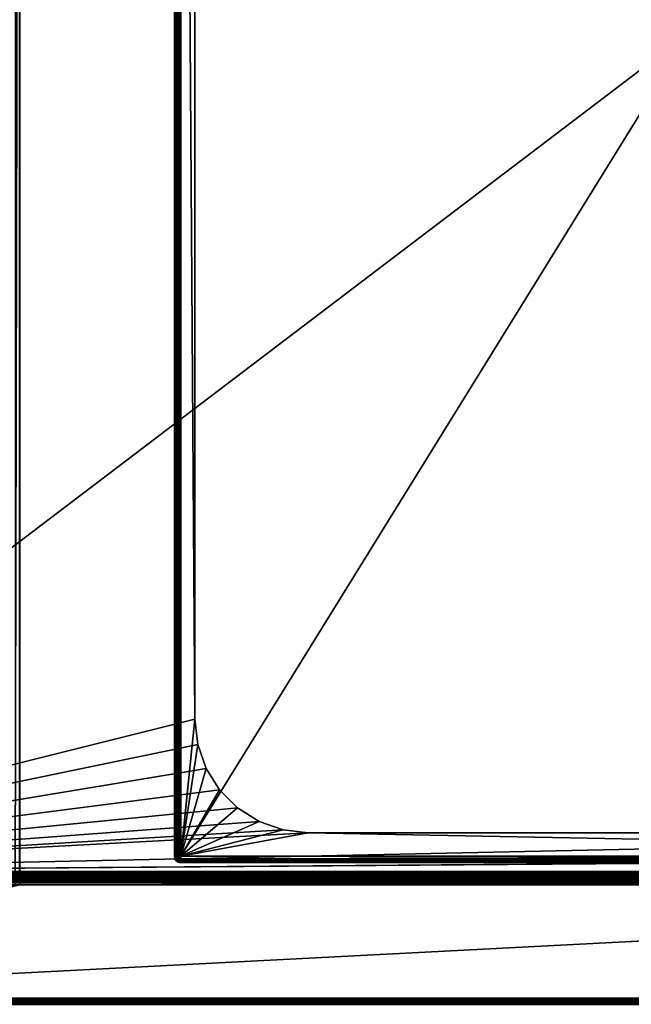
# Model space of a CAD drawing. Units: millimetres. Extents: x -452 to 452, y -180 to 765.
# Drawn here: x -194 to 0, y -20 to 292 of the extents above; entities that cross this region are included whole.
import ezdxf

# ---------------------------------------------------------------- set-up
doc = ezdxf.new("R2010")
doc.units = ezdxf.units.MM
doc.header["$LTSCALE"] = 65.185185
for name, color, linetype in [('1', 7, 'CONTINUOUS'), ('135', 7, 'CONTINUOUS'), ('137', 7, 'CONTINUOUS'), ('139', 7, 'CONTINUOUS'), ('140', 7, 'CONTINUOUS'), ('145', 7, 'CONTINUOUS'), ('147', 7, 'CONTINUOUS'), ('171', 7, 'CONTINUOUS'), ('172', 7, 'CONTINUOUS'), ('177', 7, 'CONTINUOUS'), ('38', 7, 'CONTINUOUS'), ('4', 7, 'CONTINUOUS'), ('42', 7, 'CONTINUOUS'), ('6', 7, 'CONTINUOUS'), ('65', 7, 'CONTINUOUS'), ('66', 7, 'CONTINUOUS'), ('68', 7, 'CONTINUOUS'), ('69', 7, 'CONTINUOUS'), ('72', 7, 'CONTINUOUS'), ('73', 7, 'CONTINUOUS'), ('77', 7, 'CONTINUOUS'), ('78', 7, 'CONTINUOUS'), ('81', 7, 'CONTINUOUS'), ('87', 7, 'CONTINUOUS'), ('88', 7, 'CONTINUOUS'), ('93', 7, 'CONTINUOUS'), ('94', 7, 'CONTINUOUS'), ('95', 7, 'CONTINUOUS')]:
    doc.layers.add(name, color=color, linetype=linetype)

msp = doc.modelspace()

# ---------------------------------------------------------------- linework, layer by layer
at = {"layer": '1', "color": 253, "linetype": 'Continuous', "true_color": 0xa0abb8}
for points in [[(332, 20.2, -304.5), (332, 20.2, 279.5), (-332, 20.2, 279.5), (332, 20.2, -304.5)], [(-332, 20.2, -304.5), (332, 20.2, -304.5), (-332, 20.2, 279.5), (-332, 20.2, -304.5)]]:
    msp.add_3dface(points, dxfattribs=at)
at = {"layer": '135', "color": 253, "linetype": 'Continuous', "true_color": 0xa0abb8}
for points in [[(348, 20, -304.5), (-348, 20, -304.5), (348, 20, 304.5), (348, 20, -304.5)], [(348, 20, 304.5), (-348, 20, -304.5), (-194.18, 20, 283.12), (348, 20, 304.5)], [(-194, 20, 284), (348, 20, 304.5), (-194.18, 20, 283.12), (-194, 20, 284)], [(-194, 20, 304.5), (348, 20, 304.5), (-194, 20, 284), (-194, 20, 304.5)]]:
    msp.add_3dface(points, dxfattribs=at)
at = {"layer": '137', "color": 253, "linetype": 'Continuous', "true_color": 0xa0abb8}
for points in [[(-195.5, 725, 306.5), (-195.5, 18, 306.5), (-194, 725, 306.5), (-195.5, 725, 306.5)], [(-194, 725, 306.5), (-195.5, 18, 306.5), (-194, 18, 306.5), (-194, 725, 306.5)], [(-194, 18, 306.5), (-195.5, 18, 306.5), (-348, -18, 306.5), (-194, 18, 306.5)], [(348, 18, 306.5), (-194, 18, 306.5), (-348, -18, 306.5), (348, 18, 306.5)], [(348, -18, 306.5), (348, 18, 306.5), (-348, -18, 306.5), (348, -18, 306.5)]]:
    msp.add_3dface(points, dxfattribs=at)
at = {"layer": '139', "color": 253, "linetype": 'Continuous', "true_color": 0xa0abb8}
for points in [[(-348, 18, -306.5), (348, 18, -306.5), (-348, -18, -306.5), (-348, 18, -306.5)], [(-348, -18, -306.5), (348, 18, -306.5), (348, -18, -306.5), (-348, -18, -306.5)]]:
    msp.add_3dface(points, dxfattribs=at)
at = {"layer": '140', "color": 253, "linetype": 'Continuous', "true_color": 0xa0abb8}
for points in [[(-348, 20, -304.5), (348, 20, -304.5), (348, 19.85, -305.27), (-348, 20, -304.5)], [(-348, 19.84, -305.27), (-348, 20, -304.5), (348, 19.85, -305.27), (-348, 19.84, -305.27)], [(348, 19.41, -305.91), (-348, 19.84, -305.27), (348, 19.85, -305.27), (348, 19.41, -305.91)], [(-348, 19.73, -305.5), (-348, 19.84, -305.27), (348, 19.41, -305.91), (-348, 19.73, -305.5)], [(-348, 19.4, -305.93), (-348, 19.73, -305.5), (348, 19.41, -305.91), (-348, 19.4, -305.93)], [(348, 18.77, -306.35), (-348, 19.4, -305.93), (348, 19.41, -305.91), (348, 18.77, -306.35)], [(-348, 19.18, -306.12), (-348, 19.4, -305.93), (348, 18.77, -306.35), (-348, 19.18, -306.12)], [(-348, 18.74, -306.36), (-348, 19.18, -306.12), (348, 18.77, -306.35), (-348, 18.74, -306.36)], [(348, 18, -306.5), (-348, 18.74, -306.36), (348, 18.77, -306.35), (348, 18, -306.5)], [(348, 18, -306.5), (-348, 18, -306.5), (-348, 18.74, -306.36), (348, 18, -306.5)]]:
    msp.add_3dface(points, dxfattribs=at)
at = {"layer": '145', "color": 253, "linetype": 'Continuous', "true_color": 0xa0abb8}
for points in [[(348, -18, 306.5), (-348, -18, 306.5), (-348, -18.74, 306.36), (348, -18, 306.5)], [(348, -18, 306.5), (-348, -18.74, 306.36), (348, -18.57, 306.42), (348, -18, 306.5)], [(-348, -18.74, 306.36), (-348, -19.18, 306.12), (348, -18.57, 306.42), (-348, -18.74, 306.36)], [(348, -18.57, 306.42), (-348, -19.18, 306.12), (348, -19.18, 306.12), (348, -18.57, 306.42)], [(-348, -19.18, 306.12), (-348, -19.4, 305.93), (348, -19.18, 306.12), (-348, -19.18, 306.12)], [(348, -19.18, 306.12), (-348, -19.4, 305.93), (348, -19.4, 305.93), (348, -19.18, 306.12)], [(-348, -19.4, 305.93), (-348, -19.73, 305.5), (348, -19.4, 305.93), (-348, -19.4, 305.93)], [(348, -19.4, 305.93), (-348, -19.73, 305.5), (348, -19.73, 305.5), (348, -19.4, 305.93)], [(-348, -19.73, 305.5), (-348, -19.84, 305.27), (348, -19.73, 305.5), (-348, -19.73, 305.5)], [(348, -19.73, 305.5), (-348, -19.84, 305.27), (348, -19.84, 305.27), (348, -19.73, 305.5)], [(-348, -20, 304.5), (348, -20, 304.5), (348, -19.84, 305.27), (-348, -20, 304.5)], [(-348, -19.84, 305.27), (-348, -20, 304.5), (348, -19.84, 305.27), (-348, -19.84, 305.27)]]:
    msp.add_3dface(points, dxfattribs=at)
at = {"layer": '147', "color": 253, "linetype": 'Continuous', "true_color": 0xa0abb8}
for points in [[(-348, -18, -306.5), (348, -18, -306.5), (348, -18.74, -306.36), (-348, -18, -306.5)], [(-348, -18.77, -306.35), (-348, -18, -306.5), (348, -18.74, -306.36), (-348, -18.77, -306.35)], [(348, -19.18, -306.12), (-348, -18.77, -306.35), (348, -18.74, -306.36), (348, -19.18, -306.12)], [(-348, -19.41, -305.91), (-348, -18.77, -306.35), (348, -19.4, -305.93), (-348, -19.41, -305.91)], [(348, -19.4, -305.93), (-348, -18.77, -306.35), (348, -19.18, -306.12), (348, -19.4, -305.93)], [(348, -19.73, -305.5), (-348, -19.41, -305.91), (348, -19.4, -305.93), (348, -19.73, -305.5)], [(-348, -19.85, -305.27), (-348, -19.41, -305.91), (348, -19.84, -305.27), (-348, -19.85, -305.27)], [(348, -19.84, -305.27), (-348, -19.41, -305.91), (348, -19.73, -305.5), (348, -19.84, -305.27)], [(348, -20, -304.5), (-348, -19.85, -305.27), (348, -19.84, -305.27), (348, -20, -304.5)], [(348, -20, -304.5), (-348, -20, -304.5), (-348, -19.85, -305.27), (348, -20, -304.5)]]:
    msp.add_3dface(points, dxfattribs=at)
at = {"layer": '171', "color": 253, "linetype": 'Continuous', "true_color": 0xa0abb8}
for points in [[(-194, 20, 304.5), (-194, 20, 284), (-194, 725, 284), (-194, 20, 304.5)], [(-194, 20, 304.5), (-194, 725, 284), (-194, 19.84, 305.28), (-194, 20, 304.5)], [(-194, 725, 306.5), (-194, 18, 306.5), (-194, 725, 284), (-194, 725, 306.5)], [(-194, 725, 284), (-194, 18, 306.5), (-194, 18.78, 306.34), (-194, 725, 284)], [(-194, 19.84, 305.28), (-194, 725, 284), (-194, 19.41, 305.91), (-194, 19.84, 305.28)], [(-194, 19.41, 305.91), (-194, 725, 284), (-194, 18.78, 306.34), (-194, 19.41, 305.91)]]:
    msp.add_3dface(points, dxfattribs=at)
at = {"layer": '172', "color": 253, "linetype": 'Continuous', "true_color": 0xa0abb8}
for points in [[(-194, 20, 284), (-194.18, 20, 283.12), (-194, 725, 284), (-194, 20, 284)], [(-194.18, 20, 283.12), (-194.18, 725, 283.12), (-194, 725, 284), (-194.18, 20, 283.12)]]:
    msp.add_3dface(points, dxfattribs=at)
at = {"layer": '177', "color": 253, "linetype": 'Continuous', "true_color": 0xa0abb8}
for points in [[(348, 20, 304.5), (-194, 20, 304.5), (-194, 19.84, 305.28), (348, 20, 304.5)], [(348, 20, 304.5), (-194, 19.84, 305.28), (348, 19.86, 305.24), (348, 20, 304.5)], [(348, 19.86, 305.24), (-194, 19.84, 305.28), (348, 19.62, 305.68), (348, 19.86, 305.24)], [(-194, 19.84, 305.28), (-194, 19.41, 305.91), (348, 19.62, 305.68), (-194, 19.84, 305.28)], [(348, 19.62, 305.68), (-194, 19.41, 305.91), (348, 19.43, 305.9), (348, 19.62, 305.68)], [(348, 19.43, 305.9), (-194, 19.41, 305.91), (348, 19, 306.23), (348, 19.43, 305.9)], [(-194, 19.41, 305.91), (-194, 18.78, 306.34), (348, 19, 306.23), (-194, 19.41, 305.91)], [(348, 19, 306.23), (-194, 18.78, 306.34), (348, 18.77, 306.34), (348, 19, 306.23)], [(-194, 18.78, 306.34), (-194, 18, 306.5), (348, 18.77, 306.34), (-194, 18.78, 306.34)], [(-194, 18, 306.5), (348, 18, 306.5), (348, 18.77, 306.34), (-194, 18, 306.5)]]:
    msp.add_3dface(points, dxfattribs=at)
at = {"layer": '38', "color": 253, "linetype": 'Continuous', "true_color": 0xa0abb8}
for points in [[(-332, 22.2, -306.5), (332, 22.2, -306.5), (332, 21.46, -306.36), (-332, 22.2, -306.5)], [(-332, 21.43, -306.35), (-332, 22.2, -306.5), (332, 21.46, -306.36), (-332, 21.43, -306.35)], [(332, 21.02, -306.12), (-332, 21.43, -306.35), (332, 21.46, -306.36), (332, 21.02, -306.12)], [(-332, 20.79, -305.91), (-332, 21.43, -306.35), (332, 20.8, -305.93), (-332, 20.79, -305.91)], [(332, 20.8, -305.93), (-332, 21.43, -306.35), (332, 21.02, -306.12), (332, 20.8, -305.93)], [(332, 20.47, -305.5), (-332, 20.79, -305.91), (332, 20.8, -305.93), (332, 20.47, -305.5)], [(-332, 20.35, -305.27), (-332, 20.79, -305.91), (332, 20.36, -305.27), (-332, 20.35, -305.27)], [(332, 20.36, -305.27), (-332, 20.79, -305.91), (332, 20.47, -305.5), (332, 20.36, -305.27)], [(332, 20.2, -304.5), (-332, 20.35, -305.27), (332, 20.36, -305.27), (332, 20.2, -304.5)], [(332, 20.2, -304.5), (-332, 20.2, -304.5), (-332, 20.35, -305.27), (332, 20.2, -304.5)]]:
    msp.add_3dface(points, dxfattribs=at)
at = {"layer": '4', "color": 253, "linetype": 'Continuous', "true_color": 0xa0abb8}
for points in [[(-332, 526.8, 281.5), (-332, 22.2, 281.5), (-138.5, 526.8, 281.5), (-332, 526.8, 281.5)], [(-138.5, 526.8, 281.5), (-332, 22.2, 281.5), (-138.5, 70.5, 281.5), (-138.5, 526.8, 281.5)], [(-138.5, 70.5, 281.5), (-332, 22.2, 281.5), (-137.6, 62.49, 281.5), (-138.5, 70.5, 281.5)], [(-137.6, 62.49, 281.5), (-332, 22.2, 281.5), (-134.93, 54.88, 281.5), (-137.6, 62.49, 281.5)], [(-134.93, 54.88, 281.5), (-332, 22.2, 281.5), (-130.65, 48.05, 281.5), (-134.93, 54.88, 281.5)], [(-130.65, 48.05, 281.5), (-332, 22.2, 281.5), (-124.95, 42.35, 281.5), (-130.65, 48.05, 281.5)], [(-124.95, 42.35, 281.5), (-332, 22.2, 281.5), (-118.12, 38.07, 281.5), (-124.95, 42.35, 281.5)], [(-118.12, 38.07, 281.5), (-332, 22.2, 281.5), (-110.51, 35.4, 281.5), (-118.12, 38.07, 281.5)], [(-110.51, 35.4, 281.5), (-332, 22.2, 281.5), (-102.5, 34.5, 281.5), (-110.51, 35.4, 281.5)], [(-332, 22.2, 281.5), (292.5, 27, 281.5), (244.5, 34.5, 281.5), (-332, 22.2, 281.5)], [(-102.5, 34.5, 281.5), (-332, 22.2, 281.5), (244.5, 34.5, 281.5), (-102.5, 34.5, 281.5)], [(309.5, 27, 281.5), (292.5, 27, 281.5), (-332, 22.2, 281.5), (309.5, 27, 281.5)], [(332, 22.2, 281.5), (309.5, 27, 281.5), (-332, 22.2, 281.5), (332, 22.2, 281.5)]]:
    msp.add_3dface(points, dxfattribs=at)
at = {"layer": '42', "color": 253, "linetype": 'Continuous', "true_color": 0xa0abb8}
for points in [[(332, 22.2, 281.5), (-332, 22.2, 281.5), (-332, 21.46, 281.36), (332, 22.2, 281.5)], [(332, 21.63, 281.42), (332, 22.2, 281.5), (-332, 21.46, 281.36), (332, 21.63, 281.42)], [(332, 21.02, 281.12), (332, 21.63, 281.42), (-332, 21.02, 281.12), (332, 21.02, 281.12)], [(-332, 21.02, 281.12), (332, 21.63, 281.42), (-332, 21.46, 281.36), (-332, 21.02, 281.12)], [(332, 20.8, 280.93), (332, 21.02, 281.12), (-332, 20.8, 280.93), (332, 20.8, 280.93)], [(-332, 20.8, 280.93), (332, 21.02, 281.12), (-332, 21.02, 281.12), (-332, 20.8, 280.93)], [(332, 20.47, 280.5), (332, 20.8, 280.93), (-332, 20.47, 280.5), (332, 20.47, 280.5)], [(-332, 20.47, 280.5), (332, 20.8, 280.93), (-332, 20.8, 280.93), (-332, 20.47, 280.5)], [(332, 20.36, 280.27), (332, 20.47, 280.5), (-332, 20.36, 280.27), (332, 20.36, 280.27)], [(-332, 20.36, 280.27), (332, 20.47, 280.5), (-332, 20.47, 280.5), (-332, 20.36, 280.27)], [(-332, 20.2, 279.5), (332, 20.2, 279.5), (332, 20.36, 280.27), (-332, 20.2, 279.5)], [(-332, 20.2, 279.5), (332, 20.36, 280.27), (-332, 20.36, 280.27), (-332, 20.2, 279.5)]]:
    msp.add_3dface(points, dxfattribs=at)
at = {"layer": '6', "color": 253, "linetype": 'Continuous', "true_color": 0xa0abb8}
for points in [[(-332, 22.2, -306.5), (-332, 526.8, -306.5), (332, 526.8, -306.5), (-332, 22.2, -306.5)], [(332, 22.2, -306.5), (-332, 22.2, -306.5), (332, 526.8, -306.5), (332, 22.2, -306.5)]]:
    msp.add_3dface(points, dxfattribs=at)
at = {"layer": '65', "color": 253, "linetype": 'Continuous', "true_color": 0xa0abb8}
for points in [[(-138.5, 675.5, 290.5), (-138.5, 70.5, 290.5), (-143, 719, 290.5), (-138.5, 675.5, 290.5)], [(-143, 719, 290.5), (-138.5, 70.5, 290.5), (-143, 27, 290.5), (-143, 719, 290.5)], [(-138.5, 70.5, 290.5), (-137.6, 62.49, 290.5), (-143, 27, 290.5), (-138.5, 70.5, 290.5)], [(-137.6, 62.49, 290.5), (-134.93, 54.88, 290.5), (-143, 27, 290.5), (-137.6, 62.49, 290.5)], [(-134.93, 54.88, 290.5), (-130.65, 48.05, 290.5), (-143, 27, 290.5), (-134.93, 54.88, 290.5)], [(-130.65, 48.05, 290.5), (-124.95, 42.35, 290.5), (-143, 27, 290.5), (-130.65, 48.05, 290.5)], [(-124.95, 42.35, 290.5), (-118.12, 38.07, 290.5), (-143, 27, 290.5), (-124.95, 42.35, 290.5)], [(-118.12, 38.07, 290.5), (-110.51, 35.4, 290.5), (-143, 27, 290.5), (-118.12, 38.07, 290.5)], [(-110.51, 35.4, 290.5), (-102.5, 34.5, 290.5), (-143, 27, 290.5), (-110.51, 35.4, 290.5)], [(-102.5, 34.5, 290.5), (285, 27, 290.5), (-143, 27, 290.5), (-102.5, 34.5, 290.5)], [(-102.5, 34.5, 290.5), (244.5, 34.5, 290.5), (285, 27, 290.5), (-102.5, 34.5, 290.5)]]:
    msp.add_3dface(points, dxfattribs=at)
at = {"layer": '66', "color": 253, "linetype": 'Continuous', "true_color": 0xa0abb8}
for points in [[(285, 719, 324.5), (-143, 719, 324.5), (-143, 27, 324.5), (285, 719, 324.5)], [(285, 27, 324.5), (285, 719, 324.5), (-143, 27, 324.5), (285, 27, 324.5)]]:
    msp.add_3dface(points, dxfattribs=at)
at = {"layer": '68', "color": 253, "linetype": 'Continuous', "true_color": 0xa0abb8}
for points in [[(-145, 27, 322.5), (-145, 719, 322.5), (-145, 27, 292.5), (-145, 27, 322.5)], [(-145, 27, 292.5), (-145, 719, 322.5), (-145, 719, 292.5), (-145, 27, 292.5)]]:
    msp.add_3dface(points, dxfattribs=at)
at = {"layer": '69', "color": 253, "linetype": 'Continuous', "true_color": 0xa0abb8}
for points in [[(285, 25, 322.5), (-143, 25, 322.5), (285, 25, 292.5), (285, 25, 322.5)], [(285, 25, 292.5), (-143, 25, 322.5), (-143, 25, 292.5), (285, 25, 292.5)]]:
    msp.add_3dface(points, dxfattribs=at)
at = {"layer": '72', "color": 253, "linetype": 'Continuous', "true_color": 0xa0abb8}
for points in [[(-145, 719, 322.5), (-145, 27, 322.5), (-144.84, 27, 323.27), (-145, 719, 322.5)], [(-144.85, 719, 323.27), (-145, 719, 322.5), (-144.84, 27, 323.27), (-144.85, 719, 323.27)], [(-144.41, 719, 323.91), (-144.85, 719, 323.27), (-144.68, 27, 323.59), (-144.41, 719, 323.91)], [(-144.68, 27, 323.59), (-144.85, 719, 323.27), (-144.84, 27, 323.27), (-144.68, 27, 323.59)], [(-144.4, 27, 323.93), (-144.41, 719, 323.91), (-144.68, 27, 323.59), (-144.4, 27, 323.93)], [(-143.77, 719, 324.35), (-144.41, 719, 323.91), (-144.4, 27, 323.93), (-143.77, 719, 324.35)], [(-143.74, 27, 324.36), (-143.77, 719, 324.35), (-144.4, 27, 323.93), (-143.74, 27, 324.36)], [(-143, 27, 324.5), (-143, 719, 324.5), (-143.77, 719, 324.35), (-143, 27, 324.5)], [(-143, 27, 324.5), (-143.77, 719, 324.35), (-143.38, 27, 324.46), (-143, 27, 324.5)], [(-143.38, 27, 324.46), (-143.77, 719, 324.35), (-143.74, 27, 324.36), (-143.38, 27, 324.46)]]:
    msp.add_3dface(points, dxfattribs=at)
at = {"layer": '73', "color": 253, "linetype": 'Continuous', "true_color": 0xa0abb8}
for points in [[(285, 27, 324.5), (-143, 27, 324.5), (-143, 26.23, 324.35), (285, 27, 324.5)], [(285, 27, 324.5), (-143, 26.23, 324.35), (285, 26.43, 324.42), (285, 27, 324.5)], [(285, 26.43, 324.42), (-143, 26.23, 324.35), (285, 25.82, 324.12), (285, 26.43, 324.42)], [(-143, 26.23, 324.35), (-143, 25.59, 323.91), (285, 25.82, 324.12), (-143, 26.23, 324.35)], [(285, 25.82, 324.12), (-143, 25.59, 323.91), (285, 25.6, 323.93), (285, 25.82, 324.12)], [(285, 25.6, 323.93), (-143, 25.59, 323.91), (285, 25.27, 323.5), (285, 25.6, 323.93)], [(-143, 25.59, 323.91), (-143, 25.15, 323.26), (285, 25.27, 323.5), (-143, 25.59, 323.91)], [(285, 25.27, 323.5), (-143, 25.15, 323.26), (285, 25.16, 323.27), (285, 25.27, 323.5)], [(-143, 25, 322.5), (285, 25, 322.5), (285, 25.16, 323.27), (-143, 25, 322.5)], [(-143, 25.15, 323.26), (-143, 25, 322.5), (285, 25.16, 323.27), (-143, 25.15, 323.26)]]:
    msp.add_3dface(points, dxfattribs=at)
at = {"layer": '77', "color": 253, "linetype": 'Continuous', "true_color": 0xa0abb8}
for points in [[(-145, 27, 292.5), (-145, 719, 292.5), (-144.86, 719, 291.76), (-145, 27, 292.5)], [(-145, 27, 292.5), (-144.86, 719, 291.76), (-144.92, 27, 291.93), (-145, 27, 292.5)], [(-144.86, 719, 291.76), (-144.62, 719, 291.32), (-144.92, 27, 291.93), (-144.86, 719, 291.76)], [(-144.92, 27, 291.93), (-144.62, 719, 291.32), (-144.62, 27, 291.32), (-144.92, 27, 291.93)], [(-144.62, 719, 291.32), (-144.43, 719, 291.1), (-144.62, 27, 291.32), (-144.62, 719, 291.32)], [(-144.62, 27, 291.32), (-144.43, 719, 291.1), (-144.43, 27, 291.1), (-144.62, 27, 291.32)], [(-144.43, 719, 291.1), (-144, 719, 290.77), (-144.43, 27, 291.1), (-144.43, 719, 291.1)], [(-144.43, 27, 291.1), (-144, 719, 290.77), (-144, 27, 290.77), (-144.43, 27, 291.1)], [(-144, 719, 290.77), (-143.77, 719, 290.66), (-144, 27, 290.77), (-144, 719, 290.77)], [(-144, 27, 290.77), (-143.77, 719, 290.66), (-143.77, 27, 290.66), (-144, 27, 290.77)], [(-143, 719, 290.5), (-143, 27, 290.5), (-143.77, 27, 290.66), (-143, 719, 290.5)], [(-143.77, 719, 290.66), (-143, 719, 290.5), (-143.77, 27, 290.66), (-143.77, 719, 290.66)]]:
    msp.add_3dface(points, dxfattribs=at)
at = {"layer": '78', "color": 253, "linetype": 'Continuous', "true_color": 0xa0abb8}
for points in [[(-143, 27, 290.5), (285, 27, 290.5), (285, 26.23, 290.66), (-143, 27, 290.5)], [(-143, 26.23, 290.66), (-143, 27, 290.5), (285, 26.23, 290.66), (-143, 26.23, 290.66)], [(-143, 26, 290.77), (-143, 26.23, 290.66), (285, 26, 290.77), (-143, 26, 290.77)], [(285, 26, 290.77), (-143, 26.23, 290.66), (285, 26.23, 290.66), (285, 26, 290.77)], [(-143, 25.57, 291.1), (-143, 26, 290.77), (285, 25.57, 291.1), (-143, 25.57, 291.1)], [(285, 25.57, 291.1), (-143, 26, 290.77), (285, 26, 290.77), (285, 25.57, 291.1)], [(-143, 25.38, 291.32), (-143, 25.57, 291.1), (285, 25.38, 291.32), (-143, 25.38, 291.32)], [(285, 25.38, 291.32), (-143, 25.57, 291.1), (285, 25.57, 291.1), (285, 25.38, 291.32)], [(-143, 25.14, 291.76), (-143, 25.38, 291.32), (285, 25.08, 291.93), (-143, 25.14, 291.76)], [(285, 25.08, 291.93), (-143, 25.38, 291.32), (285, 25.38, 291.32), (285, 25.08, 291.93)], [(285, 25, 292.5), (-143, 25, 292.5), (-143, 25.14, 291.76), (285, 25, 292.5)], [(285, 25, 292.5), (-143, 25.14, 291.76), (285, 25.08, 291.93), (285, 25, 292.5)]]:
    msp.add_3dface(points, dxfattribs=at)
at = {"layer": '81', "color": 253, "linetype": 'Continuous', "true_color": 0xa0abb8}
for points in [[(-145, 27, 322.5), (-145, 27, 292.5), (-144.85, 26.23, 292.5), (-145, 27, 322.5)], [(-145, 27, 322.5), (-144.85, 26.23, 292.5), (-144.84, 26.23, 322.5), (-145, 27, 322.5)], [(-144.85, 26.23, 292.5), (-144.41, 25.59, 292.5), (-144.84, 26.23, 322.5), (-144.85, 26.23, 292.5)], [(-144.84, 26.23, 322.5), (-144.41, 25.59, 292.5), (-144.68, 25.91, 322.5), (-144.84, 26.23, 322.5)], [(-144.68, 25.91, 322.5), (-144.41, 25.59, 292.5), (-144.4, 25.57, 322.5), (-144.68, 25.91, 322.5)], [(-144.41, 25.59, 292.5), (-143.77, 25.15, 292.5), (-144.4, 25.57, 322.5), (-144.41, 25.59, 292.5)], [(-144.4, 25.57, 322.5), (-143.77, 25.15, 292.5), (-143.74, 25.14, 322.5), (-144.4, 25.57, 322.5)], [(-143.77, 25.15, 292.5), (-143, 25, 292.5), (-143.74, 25.14, 322.5), (-143.77, 25.15, 292.5)], [(-143.74, 25.14, 322.5), (-143, 25, 292.5), (-143.38, 25.04, 322.5), (-143.74, 25.14, 322.5)], [(-143, 25, 292.5), (-143, 25, 322.5), (-143.38, 25.04, 322.5), (-143, 25, 292.5)]]:
    msp.add_3dface(points, dxfattribs=at)
at = {"layer": '87', "color": 253, "linetype": 'Continuous', "true_color": 0xa0abb8}
for points in [[(-144.85, 26.23, 292.5), (-145, 27, 292.5), (-144.92, 27, 291.93), (-144.85, 26.23, 292.5)], [(-144.85, 26.23, 292.5), (-144.92, 27, 291.93), (-144.73, 26.28, 291.78), (-144.85, 26.23, 292.5)], [(-144.92, 27, 291.93), (-144.62, 27, 291.32), (-144.73, 26.28, 291.78), (-144.92, 27, 291.93)], [(-144.31, 25.69, 291.73), (-144.85, 26.23, 292.5), (-144.73, 26.28, 291.78), (-144.31, 25.69, 291.73)], [(-144.41, 25.59, 292.5), (-144.85, 26.23, 292.5), (-144.31, 25.69, 291.73), (-144.41, 25.59, 292.5)], [(-144.73, 26.28, 291.78), (-144.62, 27, 291.32), (-144.37, 26.46, 291.15), (-144.73, 26.28, 291.78)], [(-144, 26, 291.09), (-144.73, 26.28, 291.78), (-144.37, 26.46, 291.15), (-144, 26, 291.09)], [(-144.31, 25.69, 291.73), (-144.73, 26.28, 291.78), (-144, 26, 291.09), (-144.31, 25.69, 291.73)], [(-144.62, 27, 291.32), (-144.43, 27, 291.1), (-144, 27, 290.77), (-144.62, 27, 291.32)], [(-144.62, 27, 291.32), (-144, 27, 290.77), (-144.37, 26.46, 291.15), (-144.62, 27, 291.32)], [(-143.72, 25.27, 291.78), (-144.41, 25.59, 292.5), (-144.31, 25.69, 291.73), (-143.72, 25.27, 291.78)], [(-143.77, 25.15, 292.5), (-144.41, 25.59, 292.5), (-143.72, 25.27, 291.78), (-143.77, 25.15, 292.5)], [(-144.37, 26.46, 291.15), (-144, 27, 290.77), (-143.54, 26.46, 290.65), (-144.37, 26.46, 291.15)], [(-144, 26, 291.09), (-144.37, 26.46, 291.15), (-143.54, 26.46, 290.65), (-144, 26, 291.09)], [(-143.54, 25.63, 291.15), (-144.31, 25.69, 291.73), (-144, 26, 291.09), (-143.54, 25.63, 291.15)], [(-143.72, 25.27, 291.78), (-144.31, 25.69, 291.73), (-143.54, 25.63, 291.15), (-143.72, 25.27, 291.78)], [(-143, 27, 290.5), (-144, 27, 290.77), (-143.77, 27, 290.66), (-143, 27, 290.5)], [(-144, 27, 290.77), (-143, 27, 290.5), (-143.54, 26.46, 290.65), (-144, 27, 290.77)], [(-143, 26, 290.77), (-144, 26, 291.09), (-143.54, 26.46, 290.65), (-143, 26, 290.77)], [(-143, 26, 290.77), (-143.54, 25.63, 291.15), (-144, 26, 291.09), (-143, 26, 290.77)], [(-143, 25.14, 291.76), (-143.77, 25.15, 292.5), (-143.72, 25.27, 291.78), (-143, 25.14, 291.76)], [(-143, 25, 292.5), (-143.77, 25.15, 292.5), (-143, 25.14, 291.76), (-143, 25, 292.5)], [(-143, 25.38, 291.32), (-143.72, 25.27, 291.78), (-143.54, 25.63, 291.15), (-143, 25.38, 291.32)], [(-143, 25.38, 291.32), (-143, 25.14, 291.76), (-143.72, 25.27, 291.78), (-143, 25.38, 291.32)], [(-143, 27, 290.5), (-143, 26.23, 290.66), (-143.54, 26.46, 290.65), (-143, 27, 290.5)], [(-143, 26.23, 290.66), (-143, 26, 290.77), (-143.54, 26.46, 290.65), (-143, 26.23, 290.66)], [(-143, 26, 290.77), (-143, 25.57, 291.1), (-143.54, 25.63, 291.15), (-143, 26, 290.77)], [(-143, 25.57, 291.1), (-143, 25.38, 291.32), (-143.54, 25.63, 291.15), (-143, 25.57, 291.1)]]:
    msp.add_3dface(points, dxfattribs=at)
at = {"layer": '88', "color": 253, "linetype": 'Continuous', "true_color": 0xa0abb8}
for points in [[(-144.84, 27, 323.27), (-145, 27, 322.5), (-144.85, 26.46, 323.04), (-144.84, 27, 323.27)], [(-145, 27, 322.5), (-144.84, 26.23, 322.5), (-144.85, 26.46, 323.04), (-145, 27, 322.5)], [(-144.68, 27, 323.59), (-144.84, 27, 323.27), (-144.85, 26.46, 323.04), (-144.68, 27, 323.59)], [(-144.41, 26, 323.5), (-144.68, 27, 323.59), (-144.85, 26.46, 323.04), (-144.41, 26, 323.5)], [(-144.84, 26.23, 322.5), (-144.68, 25.91, 322.5), (-144.85, 26.46, 323.04), (-144.84, 26.23, 322.5)], [(-144.68, 25.91, 322.5), (-144.41, 26, 323.5), (-144.85, 26.46, 323.04), (-144.68, 25.91, 322.5)], [(-144.4, 27, 323.93), (-144.68, 27, 323.59), (-144.27, 26.59, 323.99), (-144.4, 27, 323.93)], [(-144.27, 26.59, 323.99), (-144.68, 27, 323.59), (-144.41, 26, 323.5), (-144.27, 26.59, 323.99)], [(-144.41, 26, 323.5), (-144.68, 25.91, 322.5), (-144.26, 25.51, 322.91), (-144.41, 26, 323.5)], [(-144.68, 25.91, 322.5), (-144.4, 25.57, 322.5), (-144.26, 25.51, 322.91), (-144.68, 25.91, 322.5)], [(-143.77, 25.69, 323.81), (-144.27, 26.59, 323.99), (-144.41, 26, 323.5), (-143.77, 25.69, 323.81)], [(-143.77, 25.69, 323.81), (-144.41, 26, 323.5), (-144.26, 25.51, 322.91), (-143.77, 25.69, 323.81)], [(-143.74, 27, 324.36), (-144.4, 27, 323.93), (-144.27, 26.59, 323.99), (-143.74, 27, 324.36)], [(-144.4, 25.57, 322.5), (-143.74, 25.14, 322.5), (-144.26, 25.51, 322.91), (-144.4, 25.57, 322.5)], [(-143.74, 27, 324.36), (-144.27, 26.59, 323.99), (-143.68, 26.33, 324.26), (-143.74, 27, 324.36)], [(-143.68, 26.33, 324.26), (-144.27, 26.59, 323.99), (-143.77, 25.69, 323.81), (-143.68, 26.33, 324.26)], [(-143.68, 25.24, 323.17), (-143.77, 25.69, 323.81), (-144.26, 25.51, 322.91), (-143.68, 25.24, 323.17)], [(-143.74, 25.14, 322.5), (-143.68, 25.24, 323.17), (-144.26, 25.51, 322.91), (-143.74, 25.14, 322.5)], [(-143, 25.59, 323.91), (-143.68, 26.33, 324.26), (-143.77, 25.69, 323.81), (-143, 25.59, 323.91)], [(-143, 25.15, 323.26), (-143, 25.59, 323.91), (-143.77, 25.69, 323.81), (-143, 25.15, 323.26)], [(-143, 25.15, 323.26), (-143.77, 25.69, 323.81), (-143.68, 25.24, 323.17), (-143, 25.15, 323.26)], [(-143.38, 27, 324.46), (-143.74, 27, 324.36), (-143.68, 26.33, 324.26), (-143.38, 27, 324.46)], [(-143.74, 25.14, 322.5), (-143.38, 25.04, 322.5), (-143.68, 25.24, 323.17), (-143.74, 25.14, 322.5)], [(-143, 26.23, 324.35), (-143.38, 27, 324.46), (-143.68, 26.33, 324.26), (-143, 26.23, 324.35)], [(-143, 25.59, 323.91), (-143, 26.23, 324.35), (-143.68, 26.33, 324.26), (-143, 25.59, 323.91)], [(-143, 25, 322.5), (-143, 25.15, 323.26), (-143.68, 25.24, 323.17), (-143, 25, 322.5)], [(-143.38, 25.04, 322.5), (-143, 25, 322.5), (-143.68, 25.24, 323.17), (-143.38, 25.04, 322.5)], [(-143, 27, 324.5), (-143.38, 27, 324.46), (-143, 26.23, 324.35), (-143, 27, 324.5)]]:
    msp.add_3dface(points, dxfattribs=at)
at = {"layer": '93', "color": 253, "linetype": 'Continuous', "true_color": 0xa0abb8}
for points in [[(-138.5, 526.8, 281.5), (-138.5, 70.5, 281.5), (-138.5, 675.5, 290.5), (-138.5, 526.8, 281.5)], [(-138.5, 675.5, 290.5), (-138.5, 70.5, 281.5), (-138.5, 70.5, 286), (-138.5, 675.5, 290.5)], [(-138.5, 70.5, 290.5), (-138.5, 675.5, 290.5), (-138.5, 70.5, 286), (-138.5, 70.5, 290.5)]]:
    msp.add_3dface(points, dxfattribs=at)
at = {"layer": '94', "color": 253, "linetype": 'Continuous', "true_color": 0xa0abb8}
for points in [[(-138.5, 70.5, 281.5), (-137.6, 62.49, 281.5), (-138.5, 70.5, 286), (-138.5, 70.5, 281.5)], [(-137.6, 62.49, 281.5), (-137.6, 62.49, 290.5), (-138.5, 70.5, 290.5), (-137.6, 62.49, 281.5)], [(-137.6, 62.49, 281.5), (-138.5, 70.5, 290.5), (-138.5, 70.5, 286), (-137.6, 62.49, 281.5)], [(-137.6, 62.49, 281.5), (-134.93, 54.88, 281.5), (-137.6, 62.49, 290.5), (-137.6, 62.49, 281.5)], [(-134.93, 54.88, 281.5), (-134.93, 54.88, 290.5), (-137.6, 62.49, 290.5), (-134.93, 54.88, 281.5)], [(-134.93, 54.88, 281.5), (-130.65, 48.05, 281.5), (-134.93, 54.88, 290.5), (-134.93, 54.88, 281.5)], [(-130.65, 48.05, 281.5), (-130.65, 48.05, 290.5), (-134.93, 54.88, 290.5), (-130.65, 48.05, 281.5)], [(-130.65, 48.05, 281.5), (-124.95, 42.35, 281.5), (-130.65, 48.05, 290.5), (-130.65, 48.05, 281.5)], [(-124.95, 42.35, 281.5), (-124.95, 42.35, 290.5), (-130.65, 48.05, 290.5), (-124.95, 42.35, 281.5)], [(-124.95, 42.35, 281.5), (-118.12, 38.07, 281.5), (-124.95, 42.35, 290.5), (-124.95, 42.35, 281.5)], [(-118.12, 38.07, 281.5), (-118.12, 38.07, 290.5), (-124.95, 42.35, 290.5), (-118.12, 38.07, 281.5)], [(-118.12, 38.07, 281.5), (-110.51, 35.4, 281.5), (-118.12, 38.07, 290.5), (-118.12, 38.07, 281.5)], [(-110.51, 35.4, 281.5), (-110.51, 35.4, 290.5), (-118.12, 38.07, 290.5), (-110.51, 35.4, 281.5)], [(-110.51, 35.4, 281.5), (-102.5, 34.5, 281.5), (-110.51, 35.4, 290.5), (-110.51, 35.4, 281.5)], [(-110.51, 35.4, 290.5), (-102.5, 34.5, 281.5), (-102.5, 34.5, 286), (-110.51, 35.4, 290.5)], [(-102.5, 34.5, 290.5), (-110.51, 35.4, 290.5), (-102.5, 34.5, 286), (-102.5, 34.5, 290.5)]]:
    msp.add_3dface(points, dxfattribs=at)
at = {"layer": '95', "color": 253, "linetype": 'Continuous', "true_color": 0xa0abb8}
for points in [[(-102.5, 34.5, 281.5), (244.5, 34.5, 281.5), (-102.5, 34.5, 286), (-102.5, 34.5, 281.5)], [(244.5, 34.5, 281.5), (-102.5, 34.5, 290.5), (-102.5, 34.5, 286), (244.5, 34.5, 281.5)], [(-102.5, 34.5, 290.5), (244.5, 34.5, 281.5), (244.5, 34.5, 286), (-102.5, 34.5, 290.5)], [(244.5, 34.5, 290.5), (-102.5, 34.5, 290.5), (244.5, 34.5, 286), (244.5, 34.5, 290.5)]]:
    msp.add_3dface(points, dxfattribs=at)

doc.saveas('drawing.dxf')
